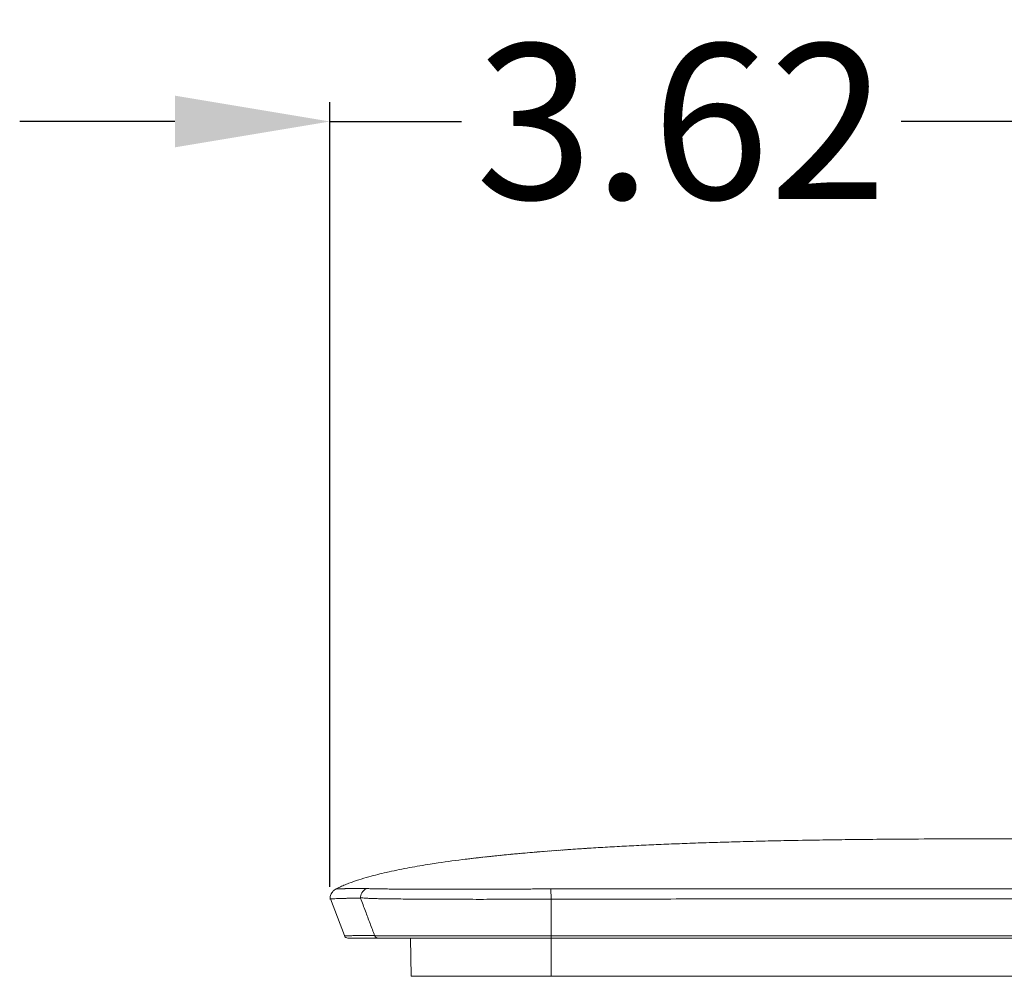
# Model space of a CAD drawing. Units: inches. Extents: x 52 to 202, y 51 to 164.
# Drawn here: x 131 to 136, y 100 to 105 of the extents above; entities that cross this region are included whole.
import ezdxf

# ---------------------------------------------------------------- set-up
doc = ezdxf.new("R2010")
doc.units = ezdxf.units.IN
doc.header["$MEASUREMENT"] = 0
doc.header["$PDMODE"] = 2
doc.header["$PDSIZE"] = 0.02460629350249098
doc.layers.get('Defpoints').update_dxf_attribs({"lineweight": 0})
for name, color, linetype, lineweight in [('3_ALL_AXES', 7, 'Continuous', 0), ('7_ALL_FEATURES', 7, 'Continuous', 0), ('Layer 658', 7, 'Continuous', 0)]:
    doc.layers.add(name, color=color, linetype=linetype, lineweight=lineweight)
doc.styles.add('DC_TEXTSTYLE5', font='arial.ttf', dxfattribs={"height": 0.8})
doc.dimstyles.get("Standard").update_dxf_attribs({"dimtxt": 0.18, "dimasz": 0.18, "dimexe": 0.18, "dimexo": 0.0625, "dimgap": 0.09, "dimtad": 0, "dimtih": 1, "dimtoh": 1, "dimdec": 4, "dimzin": 0, "dimdsep": 46, "dimtxsty": 'Standard', "dimcen": 0.09, "dimadec": 0, "dimazin": 0, "dimtfac": 1, "dimtdec": 4, "dimtofl": 0, "dimtmove": 0, "dimatfit": 3, "dimfxl": 1, "dimtolj": 1, "dimtzin": 0, "dimarcsym": 0})

# ---------------------------------------------------------------- blocks, each defined once
blk = doc.blocks.new('*D38')
at = {"layer": 'Defpoints', "color": 0}
for p in [(136.5823279066879, 104.5733122970377), (136.5823279066879, 102.9598949853695), (132.9602439783552, 100.5643211245625)]:
    blk.add_point(p, dxfattribs=at)
at = {"layer": 'Layer 658', "color": 0, "lineweight": -2, "ltscale": 0.1574802784159423}
for p, q in [((132.9602439783552, 100.6268211245625), (132.9602439783552, 104.6733122970377)), ((136.5823279066879, 103.0223949853695), (136.5823279066879, 104.6733122970377)), ((132.1602439783552, 104.5733122970377), (131.3602439783552, 104.5733122970377)), ((132.9602439783552, 104.5733122970377), (133.6380859425215, 104.5733122970377)), ((136.5823279066879, 104.5733122970377), (135.9044859425215, 104.5733122970377)), ((137.3823279066879, 104.5733122970377), (138.1823279066879, 104.5733122970377))]:
    blk.add_line(p, q, dxfattribs=at)
at = {"layer": 'Layer 658', "color": 0}
for points in [[(132.1602439783552, 104.4399789637043), (132.1602439783552, 104.706645630371), (132.9602439783552, 104.5733122970377)], [(137.3823279066879, 104.706645630371), (137.3823279066879, 104.4399789637043), (136.5823279066879, 104.5733122970377)]]:
    blk.add_solid(points, dxfattribs=at)
at = {"layer": 'Layer 658', "color": 0, "lineweight": 0, "insert": (134.7712859425215, 104.5733122970377), "char_height": 0.8, "attachment_point": 5, "style": 'DC_TEXTSTYLE5'}
blk.add_mtext('\\A1;3.62', dxfattribs=at)

msp = doc.modelspace()

# ---------------------------------------------------------------- linework, layer by layer
at = {"layer": '3_ALL_AXES', "color": 7, "linetype": 'Continuous', "lineweight": 0, "ltscale": 0.009842517400996391}
for p, q in [((134.3305602119378, 100.8276902204546), (134.3185086246951, 100.8269489842329)), ((134.3426556343514, 100.8284248996227), (134.3305602119378, 100.8276902204546)), ((134.3547731675, 100.8291517150603), (134.3426556343514, 100.8284248996227)), ((134.3669251350265, 100.8298714383106), (134.3547731675, 100.8291517150603)), ((134.3790794023084, 100.8305822258071), (134.3669251350265, 100.8298714383106)), ((134.3912310584019, 100.8312838945104), (134.3790794023084, 100.8305822258071)), ((134.4033938719022, 100.8319773355936), (134.3912310584019, 100.8312838945104)), ((134.4155968697003, 100.8326642552846), (134.4033938719022, 100.8319773355936)), ((134.4278651377982, 100.8333460610161), (134.4155968697003, 100.8326642552846)), ((134.440184812333, 100.8340219686624), (134.4278651377982, 100.8333460610161)), ((134.4525346900577, 100.8346908414678), (134.440184812333, 100.8340219686624)), ((134.4649148991769, 100.8353527374087), (134.4525346900577, 100.8346908414678)), ((134.4773250648167, 100.8360076896425), (134.4649148991769, 100.8353527374087)), ((134.489765835599, 100.8366557872008), (134.4773250648167, 100.8360076896425)), ((134.5022387612006, 100.8372971652016), (134.489765835599, 100.8366557872008)), ((134.5147461864005, 100.8379319965976), (134.5022387612006, 100.8372971652016)), ((134.5272910400957, 100.838560473436), (134.5147461864005, 100.8379319965976)), ((134.5398768891435, 100.8391827933309), (134.5272910400957, 100.838560473436)), ((134.5525083191335, 100.8397991912903), (134.5398768891435, 100.8391827933309)), ((134.5651905568992, 100.8404099229202), (134.5525083191335, 100.8397991912903)), ((134.5779293934312, 100.8410152589923), (134.5651905568992, 100.8404099229202)), ((134.5907260671309, 100.841615245609), (134.5779293934312, 100.8410152589923)), ((134.6035745166454, 100.8422095925577), (134.5907260671309, 100.841615245609)), ((134.6164737845733, 100.8427982582085), (134.6035745166454, 100.8422095925577)), ((134.6294243028199, 100.8433812674748), (134.6164737845733, 100.8427982582085)), ((134.6424264381806, 100.843958643388), (134.6294243028199, 100.8433812674748)), ((134.6554806478127, 100.8445304140821), (134.6424264381806, 100.843958643388)), ((134.6685874601806, 100.8450966118562), (134.6554806478127, 100.8445304140821)), ((134.6817475000715, 100.8456572739702), (134.6685874601806, 100.8450966118562)), ((134.6949614828398, 100.8462124421721), (134.6817475000715, 100.8456572739702)), ((134.7082301823748, 100.8467621611626), (134.6949614828398, 100.8462124421721)), ((134.721554454771, 100.8473064794536), (134.7082301823748, 100.8467621611626)), ((134.7349353305005, 100.8478454509506), (134.721554454771, 100.8473064794536)), ((134.7483739238859, 100.8483791082756), (134.7349353305005, 100.8478454509506)), ((134.7618712534545, 100.8489074626884), (134.7483739238859, 100.8483791082756)), ((134.7754285122848, 100.8494305309371), (134.7618712534545, 100.8489074626884)), ((134.7890469581561, 100.8499483309036), (134.7754285122848, 100.8494305309371)), ((134.8027279218632, 100.8504608818555), (134.7890469581561, 100.8499483309036)), ((134.8164728076499, 100.850968204281), (134.8027279218632, 100.8504608818555)), ((134.8302830934372, 100.8514703197551), (134.8164728076499, 100.850968204281)), ((134.8441603311539, 100.8519672508209), (134.8302830934372, 100.8514703197551)), ((134.8581061468468, 100.8524590208642), (134.8441603311539, 100.8519672508209)), ((134.8721222408934, 100.8529456539796), (134.8581061468468, 100.8524590208642)), ((134.8862106160729, 100.8534271825687), (134.8721222408934, 100.8529456539796)), ((134.9003713305821, 100.853903571655), (134.8862106160729, 100.8534271825687)), ((134.9145991868631, 100.8543746153646), (134.9003713305821, 100.853903571655)), ((134.9288910332158, 100.8548401868314), (134.9145991868631, 100.8543746153646)), ((134.943248986002, 100.8553003350947), (134.9288910332158, 100.8548401868314)), ((134.9576746744497, 100.8557550913041), (134.943248986002, 100.8553003350947)), ((134.9721697328734, 100.8562044852234), (134.9576746744497, 100.8557550913041)), ((134.9867358014302, 100.8566485453487), (134.9721697328734, 100.8562044852234)), ((135.0013745265056, 100.8570872989477), (134.9867358014302, 100.8566485453487)), ((135.0160875611386, 100.8575207721857), (135.0013745265056, 100.8570872989477)), ((135.0308765653917, 100.8579489901887), (135.0160875611386, 100.8575207721857)), ((135.0457432066898, 100.858371977122), (135.0308765653917, 100.8579489901887)), ((135.0606891601584, 100.8587897563164), (135.0457432066898, 100.858371977122)), ((135.0757161089154, 100.8592023502994), (135.0606891601584, 100.8587897563164)), ((135.0908257443146, 100.8596097809371), (135.0757161089154, 100.8592023502994)), ((135.1111034453728, 100.860145025498), (135.0908257443146, 100.8596097809371)), ((135.1264126413319, 100.8605404901778), (135.1111034453728, 100.860145025498)), ((135.1418102101604, 100.8609308602762), (135.1264126413319, 100.8605404901778)), ((135.1572979864403, 100.861316157675), (135.1418102101604, 100.8609308602762)), ((135.1728781305098, 100.8616963942088), (135.1572979864403, 100.861316157675)), ((135.1885526105496, 100.8620715571769), (135.1728781305098, 100.8616963942088)), ((135.2043231410001, 100.8624416252091), (135.1885526105496, 100.8620715571769)), ((135.2201926931443, 100.8628066041323), (135.2043231410001, 100.8624416252091)), ((135.2361652353196, 100.8631665183165), (135.2201926931443, 100.8628066041323)), ((135.2522431844232, 100.8635213528483), (135.2361652353196, 100.8631665183165)), ((135.2684282348483, 100.863871074901), (135.2522431844232, 100.8635213528483)), ((135.2847221429413, 100.8642156519313), (135.2684282348483, 100.863871074901)), ((135.3011266524258, 100.8645550500494), (135.2847221429413, 100.8642156519313)), ((135.3176434936087, 100.8648892341687), (135.3011266524258, 100.8645550500494)), ((135.3342743828596, 100.8652181680608), (135.3176434936087, 100.8648892341687)), ((135.3566292695144, 100.86564851552), (135.3342743828596, 100.8652181680608)), ((135.3735328626626, 100.8659650526513), (135.3566292695144, 100.86564851552)), ((135.3962574315939, 100.8663787306577), (135.3735328626626, 100.8659650526513)), ((135.4134427941807, 100.8666826583903), (135.3962574315939, 100.8663787306577)), ((135.4307516362901, 100.8669811152423), (135.4134427941807, 100.8666826583903)), ((135.4481855635592, 100.8672740605838), (135.4307516362901, 100.8669811152423)), ((135.4657461614055, 100.867561453643), (135.4481855635592, 100.8672740605838)), ((135.4834349937337, 100.8678432535855), (135.4657461614055, 100.867561453643)), ((135.5012535891814, 100.8681194195214), (135.4834349937337, 100.8678432535855)), ((135.5192034096144, 100.8683899102146), (135.5012535891814, 100.8681194195214)), ((135.5372875837722, 100.86865470935), (135.5192034096144, 100.8683899102146)), ((135.5555117286927, 100.8689138336914), (135.5372875837722, 100.86865470935)), ((135.5738794409343, 100.8691672667192), (135.5555117286927, 100.8689138336914)), ((135.5985998792213, 100.8694962632649), (135.5738794409343, 100.8691672667192)), ((135.6173183053106, 100.8697362097762), (135.5985998792213, 100.8694962632649)), ((135.6361930248675, 100.8699701969345), (135.6173183053106, 100.8697362097762)), ((135.6616085384342, 100.8702727017304), (135.6361930248675, 100.8699701969345)), ((135.6808617433207, 100.870492308522), (135.6616085384342, 100.8702727017304)), ((135.7002833998925, 100.870705538063), (135.6808617433207, 100.870492308522)), ((135.7198774678809, 100.8709122550072), (135.7002833998925, 100.870705538063)), ((135.7396480676315, 100.871112319008), (135.7198774678809, 100.8709122550072)), ((135.7595994914032, 100.8713055844199), (135.7396480676315, 100.871112319008)), ((135.7797362155964, 100.8714919000459), (135.7595994914032, 100.8713055844199)), ((135.8000629132574, 100.8716711088232), (135.7797362155964, 100.8714919000459)), ((135.8205844655818, 100.8718430474369), (135.8000629132574, 100.8716711088232)), ((135.8413062091433, 100.8720075478003), (135.8205844655818, 100.8718430474369)), ((135.8622701368375, 100.8721646993622), (135.8413062091433, 100.8720075478003)), ((135.8835075924445, 100.8723144443039), (135.8622701368375, 100.8721646993622)), ((135.9050230719714, 100.8724564971055), (135.8835075924445, 100.8723144443039)), ((135.9268203653383, 100.8725905594209), (135.9050230719714, 100.8724564971055)), ((135.9563256721291, 100.8727563360202), (135.9268203653383, 100.8725905594209)), ((135.9787851089015, 100.8728705049228), (135.9563256721291, 100.8727563360202)), ((135.9939114850763, 100.8729415774418), (135.9787851089015, 100.8728705049228)), ((136.0245113550934, 100.8730712650259), (135.9939114850763, 100.8729415774418)), ((136.0477797196308, 100.8731578532499), (136.0245113550934, 100.8730712650259)), ((136.0713152326652, 100.8732355189405), (136.0477797196308, 100.8731578532499)), ((136.1030975606835, 100.8733256308251), (136.0713152326652, 100.8732355189405)), ((136.1272226289907, 100.8733835254416), (136.1030975606835, 100.8733256308251)), ((136.1515794664959, 100.8734335056111), (136.1272226289907, 100.8733835254416)), ((136.1761892293992, 100.8734760377981), (136.1515794664959, 100.8734335056111)), ((136.2010884372038, 100.8735116208213), (136.1761892293992, 100.8734760377981)), ((136.2347632811137, 100.8735490885291), (136.2010884372038, 100.8735116208213)), ((136.2603756391701, 100.8735703667762), (136.2347632811137, 100.8735490885291)), ((136.3036917970788, 100.8735945204871), (136.2602767780513, 100.8735702954849)), ((136.3293052538122, 100.8736030934851), (136.30360427554, 100.8735944846682)), ((136.3375121093958, 100.8736051079492), (136.3292283422867, 100.8736030730521)), ((136.3956169214161, 100.8736119273335), (136.3374394999403, 100.8736050915319)), ((136.3454796755154, 100.8736067651299), (136.3375121093958, 100.8736051079492)), ((136.3854279477017, 100.8736122705381), (136.5077728605861, 100.8736122705381)), ((136.3956169214161, 100.8736119273335), (136.4074173371658, 100.8736122561208)), ((136.4065519312013, 100.8736121940736), (136.4049310592074, 100.8736121674515)), ((136.4074173371658, 100.8736122561208), (136.4090777078593, 100.8736122677664)), ((133.7368132416354, 100.777807504487), (133.7242326690036, 100.7763753676304)), ((133.7330942517504, 100.7773862364509), (133.7312428531721, 100.7771758676493)), ((133.7481336533942, 100.7790791600502), (133.7352946168067, 100.7776356932277)), ((133.7443214524442, 100.7786527059286), (133.7424316200481, 100.778440629844)), ((133.759911070606, 100.7803853485502), (133.7465697772296, 100.7789044339253)), ((133.7700915431018, 100.7815008463701), (133.7582754965919, 100.7802049670094)), ((133.7659799971111, 100.7810518367499), (133.7639438533001, 100.780828723715)), ((133.7806001915766, 100.7826393169563), (133.7683992531796, 100.7813162817987)), ((133.7763573957659, 100.7821812412122), (133.7742556470961, 100.7819535370131)), ((133.7914367610933, 100.7837997292933), (133.7788510915179, 100.7824507314646)), ((133.7870626681793, 100.783332983), (133.7848953820996, 100.7831008955185)), ((133.8026049639269, 100.784981478775), (133.7896305277015, 100.7836072600702)), ((133.8003444887585, 100.7847434379562), (133.7958638310187, 100.7842698808141)), ((133.8117842831353, 100.7859421929457), (133.8007405538635, 100.7847851877496)), ((133.8211892982676, 100.7869167943022), (133.809871712461, 100.785742801118)), ((133.8308168825454, 100.7879044242778), (133.8192261241879, 100.7867141646563)), ((133.8405958665596, 100.7888973406458), (133.8288079630589, 100.7876991725695)), ((133.8381398645862, 100.7886489335381), (133.8356913198394, 100.7884006375248)), ((133.8504875734216, 100.7898913089506), (133.8385596479061, 100.7886914373629)), ((133.8480080083592, 100.7896431255908), (133.8455321331543, 100.7893946613099)), ((133.8604303027363, 100.790879981351), (133.8484294009701, 100.7896853493212)), ((133.8579425156995, 100.7906335779437), (133.8554562535993, 100.7903866773159)), ((133.8707987465901, 100.7918999781695), (133.8583623880272, 100.7906752097529)), ((133.8678950981615, 100.7916154570308), (133.8654066069674, 100.7913709205678)), ((133.8827930136335, 100.7930660636626), (133.8703824395528, 100.7918592388797)), ((133.8930629319747, 100.7940528430636), (133.8807279044671, 100.7928663441578)), ((133.8901993662691, 100.7937787729776), (133.8877347775891, 100.7935422249695)), ((133.9052491127846, 100.7952099662281), (133.8926581308875, 100.7940141500174)), ((133.9024295805334, 100.7949435610222), (133.8999977178299, 100.7947131484615)), ((133.9172265047216, 100.796332881936), (133.9048538504668, 100.7951726672998)), ((133.9266968795948, 100.7972107934803), (133.9120702439654, 100.7958512023628)), ((133.9239541085541, 100.7969574350352), (133.919216285315, 100.7965180624915)), ((133.9404729026027, 100.7984723446049), (133.9263169227381, 100.7971757392365)), ((133.9381139430241, 100.798257613639), (133.9333965626858, 100.7978266025973)), ((133.9526522144142, 100.7995725878063), (133.9384900690707, 100.7982918872137)), ((133.9499159005059, 100.7993266192334), (133.9451928075861, 100.798900395104)), ((133.966496338485, 100.8008062994806), (133.9522792844298, 100.7995391064361)), ((133.9641212912015, 100.8005959160412), (133.9593786086643, 100.8001742390761)), ((133.9784161645614, 100.8018543196311), (133.9644923941626, 100.8006288230573)), ((133.990801501207, 100.802929557106), (133.9763954188571, 100.8016775673178)), ((134.005000948715, 100.8041453681388), (133.9904316580487, 100.8028976494441)), ((134.0025597154075, 100.8039376137461), (134.0001238775633, 100.8037297936368)), ((134.0173048545291, 100.80518450163), (134.0029299111484, 100.8039691520616)), ((134.0148300708987, 100.8049765534263), (134.0123625719358, 100.8047686870729)), ((134.0297997595665, 100.8062263383016), (134.015201697647, 100.8050078139781)), ((134.0272832149379, 100.8060175839957), (134.0222773691232, 100.8056007230846)), ((134.0425314246278, 100.8072742283891), (134.027657434292, 100.8060486607601)), ((134.0399639718378, 100.807064012934), (134.0348611127463, 100.8066445585825)), ((134.0533026958684, 100.8081501521465), (134.0403420679783, 100.8070950050843)), ((134.0608368559625, 100.8087571323048), (134.0477017940973, 100.807695889)), ((134.0581860788296, 100.8085441069291), (134.0555468496468, 100.8083314373013)), ((134.0719371850795, 100.8096429810442), (134.0585712567245, 100.8085750968432)), ((134.082404397367, 100.8104691958603), (134.0688579690618, 100.8093982486915)), ((134.0934155398433, 100.811328899897), (134.0800660704845, 100.8102853855959)), ((134.1045795156069, 100.8121907511852), (134.0910410530794, 100.8111443239714)), ((134.1158934975877, 100.8130542378195), (134.1021692918355, 100.8120055122597)), ((134.1273539462038, 100.8139188079417), (134.1134480663914, 100.8128684443665)), ((134.1389568397081, 100.8147838902528), (134.1248741235824, 100.8137325870873)), ((134.1506974901961, 100.8156488830993), (134.1364434145434, 100.8145973633826)), ((134.1625702383229, 100.8165131355995), (134.1481513962044, 100.8154621783001)), ((134.159591501211, 100.8162972871929), (134.1566184134993, 100.8160811931249)), ((134.1744651677594, 100.8173685703774), (134.1599947230308, 100.8163265442727)), ((134.1715377932813, 100.8171590069614), (134.1685683193562, 100.8169457899715)), ((134.1861465116156, 100.8181986178698), (134.1719357764094, 100.8171875343091)), ((134.1830184094675, 100.8179773087085), (134.1802138044333, 100.8177782871799)), ((134.201871780927, 100.8193005757558), (134.1857816898105, 100.8181728434348)), ((134.199232787382, 100.819116871263), (134.1939108522232, 100.8187449055304)), ((134.2150134929876, 100.8202081263405), (134.1995802323564, 100.819141085533)), ((134.2266227463724, 100.820999887763), (134.2127309487772, 100.8200513598887)), ((134.2363734421175, 100.8216577302324), (134.2232600433102, 100.8207715043593)), ((134.2473525425382, 100.8223906750623), (134.235933899873, 100.8216282161684)), ((134.2554323548128, 100.8229248506706), (134.2430807970492, 100.8221064754747)), ((134.2641249259925, 100.8234946394754), (134.2507992623998, 100.8226190846786)), ((134.2734331173521, 100.8240992021226), (134.2591627049944, 100.8231699905901)), ((134.28281675908, 100.8247028815494), (134.2681322796294, 100.8237556194149)), ((134.2918005659323, 100.825275456889), (134.2775283642679, 100.8243633729668)), ((134.3076467921448, 100.8262729808701), (134.2869269286144, 100.8249654886302)), ((134.3185086246951, 100.8269489842329), (134.3069706710261, 100.8262306035256)), ((133.6681723644775, 100.769740677233), (133.6567290410779, 100.7683336538508)), ((133.6790637918319, 100.771062998808), (133.6681723644775, 100.769740677233)), ((133.6920447291975, 100.7726176670929), (133.6790637918319, 100.771062998808)), ((133.688658379755, 100.772214314218), (133.6876738027, 100.7720967012689)), ((133.7041645413929, 100.7740486278947), (133.6906716904689, 100.7724543098474)), ((133.7006627088906, 100.7736371920926), (133.6971911283891, 100.7732276960537)), ((133.7148321208387, 100.7752919914487), (133.7027426432032, 100.7738817635082)), ((133.711250452843, 100.7748761962696), (133.7094691648785, 100.7746687810343)), ((133.7257214331778, 100.7765458964569), (133.7133752093185, 100.7751230612281)), ((133.7220683774744, 100.7761269534675), (133.7202504844947, 100.7759178320594)), ((133.0309265798678, 100.616869772275), (133.0269121913348, 100.6168170275628)), ((133.3579441157522, 100.614576586878), (133.3276311952275, 100.6147173163256)), ((134.0999070234078, 100.5630534512989), (134.0994577131104, 100.6156691018292)), ((133.0341823667107, 100.3745751718795), (132.9629363678345, 100.5645848380144)), ((134.1008574033289, 100.563058140227), (134.0999792475642, 100.3743236475205)), ((133.0343341481951, 100.3744447946578), (133.0341828671437, 100.3744442178233)), ((133.108234319542, 100.3746099238006), (133.0823677684501, 100.3745647400237)), ((133.1792841549677, 100.3746634137252), (133.1573207107731, 100.3746626275442)), ((134.0513046174895, 100.3743161425932), (133.9783788806961, 100.374308122343)), ((134.0999792475642, 100.3743236475205), (134.0513046174895, 100.3743161425932)), ((134.0999754127856, 100.3618013656863), (134.0999792475563, 100.3743236639379)), ((134.1839635313584, 100.3743075523983), (134.0999792627217, 100.374295264913)), ((141.9229429928143, 100.3618013656863), (133.0526142823468, 100.3618013656863)), ((133.379458569476, 100.1649510176664), (141.5961212560341, 100.1649510176664))]:
    msp.add_line(p, q, dxfattribs=at)
at = {"layer": '3_ALL_AXES', "color": 7, "linetype": 'Continuous', "lineweight": 0, "ltscale": 0.009842517400996391, "flags": 128}
msp.add_lwpolyline([(132.9922846107327, 100.6160910238258), (132.9900269173432, 100.6148674909758), (132.9861488757628, 100.612451959119), (132.9824271313824, 100.6097102969442), (132.9788608591863, 100.6066199622441), (132.9754933265977, 100.603189199426), (132.9723613791119, 100.5994245265752), (132.9695044777276, 100.5953387761769), (132.9669669982062, 100.590959146083), (132.9647849760512, 100.5863091761463), (132.9629922031287, 100.5814145805656), (132.9616233843282, 100.5763149123317), (132.9607069379975, 100.5710462017748), (132.960268456556, 100.5656485781062), (132.9602318921549, 100.5635707549427)], dxfattribs=at)
at = {"layer": '3_ALL_AXES', "color": 7, "linetype": 'Continuous', "lineweight": 0, "ltscale": 0.009842517400996391}
for centre, radius, start, end in [((134.3766232175319, 94.90591852529172), 5.90647404515375, 96.95980100579999, 98.36390860930011), ((134.498912054319, 93.93444221706208), 6.885611020503307, 96.7661349912999, 96.99034857149985), ((133.7234064182347, 98.62914084827726), 2.124937807598106, 102.8723351767996, 104.0767025436991), ((133.2291213033002, 100.1517963089553), 0.5212116134891894, 115.4661612296996, 117.0047311710007), ((133.1755879007624, 100.5661597915702), 0.05910985995232303, 119.447952507282, 179.9442503676004), ((133.5074007940851, 114.3407320464844), 13.7782948865149, 269.6686661985, 269.8331352736997), ((133.0526142823468, 100.3814864004883), 0.01968503480196862, 200.5540291642592, 269.9999999993382), ((133.1940412255038, 100.5892116320791), 0.2146685480976522, 269.0197289656974, 269.3687251931012), ((133.208790367963, 100.3814709362635), 0.01966990054566726, 200.5241084406074, 269.9861404489083)]:
    msp.add_arc(centre, radius, start, end, dxfattribs=at)
for points in [[(133.2500139759243, 100.7006765785355), (133.2500216514783, 100.7006783352272), (133.2648551425038, 100.7040238027509), (133.370626256817, 100.7253935211777), (133.4770193197181, 100.7434274141345), (133.5174606375797, 100.7495710859474), (133.5174684271347, 100.7495722361337)], [(133.0320817184738, 100.6344576304613), (133.0320889791332, 100.6344606772496), (133.0575364317715, 100.6446132029077), (133.1601370622692, 100.677956823611), (133.2065700798659, 100.6902669663345), (133.2065777167993, 100.6902688839743)], [(133.0050117987005, 100.6223666819994), (133.0050189067495, 100.6223700695847), (133.0077179150803, 100.623647509269), (133.0320744578143, 100.6344545836729), (133.0320817184738, 100.6344576304613)], [(133.0269121913348, 100.6168170275628), (133.0269043180382, 100.6168169212846), (133.0209258239287, 100.6167327276847), (133.0150695933586, 100.6166427547528), (133.0094669621705, 100.6165485531054), (133.0042747443754, 100.6164525395529), (132.9996918985413, 100.6163589258974), (132.9959696133814, 100.6162743783186), (132.9924657058844, 100.616179951252), (132.9924578353775, 100.6161797162697)], [(133.1465276274431, 100.6176326936412), (133.1465199489363, 100.617634437381), (133.1423578371431, 100.6177573372973), (133.1385846786171, 100.6174347267895), (133.1351719709366, 100.6175440112996), (133.1313687167089, 100.6175117939291), (133.1275235424044, 100.6175078603316), (133.1243244105405, 100.6175142802592), (133.1206148962596, 100.6175128733147), (133.1163775572429, 100.6175031369548), (133.1115437934748, 100.6174925085871), (133.1060453392075, 100.6174787114171), (133.0998184067391, 100.6174569719261), (133.0964124932067, 100.6174424591814), (133.0928025750916, 100.617425166713), (133.088982729545, 100.6174045361272), (133.0849487008276, 100.6173796249992), (133.0806978067117, 100.6173500499666), (133.0762272299302, 100.6173162379981), (133.0715304552327, 100.6172797085656), (133.0666032783682, 100.6172395129766), (133.0614527442013, 100.6171950248609), (133.0560885452256, 100.6171459809589), (133.0505265160517, 100.6170918709557), (133.0447898159893, 100.6170322751349), (133.0389106320859, 100.6169667899139), (133.0329324874968, 100.6168950918911), (133.0309344532378, 100.6168698729712), (133.0309265798678, 100.616869772275)], [(133.3276311952275, 100.6147173163256), (133.3276233213215, 100.6147173575612), (133.3132590253737, 100.6147968565119), (133.2733858779257, 100.6150710649758), (133.238606347981, 100.6154011953795), (133.2090667078832, 100.6157860438414), (133.1849896998169, 100.6162174727098), (133.1664512035834, 100.6167625466699), (133.15338383623, 100.6172276394124), (133.1465353058283, 100.6176309493656), (133.1465276274431, 100.6176326936412)], [(134.0994577133467, 100.6156690741363), (134.0994498394584, 100.6156690296562), (134.0825507646953, 100.6155963076728), (134.0651771726718, 100.6155339757582), (134.0477632844216, 100.6154605670744), (134.0305177376991, 100.6153806967701), (134.013360155665, 100.6152974253328), (133.995705550439, 100.6152110733449), (133.9765400157921, 100.6151202664526), (133.9549200130533, 100.6150261170886), (133.9304907233207, 100.6149308567406), (133.9039185040225, 100.6148380202425), (133.8752366941272, 100.6147469372479), (133.8438301668799, 100.6146539449545), (133.8091730123476, 100.6145592851576), (133.7709027327167, 100.6144660604942), (133.7288943891029, 100.6143788505616), (133.6828851510633, 100.6143047673426), (133.6324036699748, 100.6142517900872), (133.5767637993825, 100.6142264665262), (133.5181136009299, 100.6142379593503), (133.4607411003224, 100.6143011539025), (133.4072114206421, 100.6144140644747), (133.3579519897009, 100.6145765548287), (133.3579441157522, 100.614576586878)], [(140.8760467298345, 100.6147709988329), (140.8760388558246, 100.6147710067976), (140.8170415056689, 100.6148303272915), (140.7240248325063, 100.6149224922465), (140.6309322242037, 100.6150130162806), (140.5377624003758, 100.615101858701), (140.3511859834047, 100.6152743358972), (140.1642853332649, 100.6154395982604), (139.9770502006357, 100.6155973202317), (139.7894703361968, 100.6157471762205), (139.413235423096, 100.6160219879678), (139.0354986419421, 100.6162614289201), (138.6561779976439, 100.6164628944796), (138.2751912886931, 100.6166237800643), (137.4705680309011, 100.6168249402302), (137.0654082552606, 100.6168601660961), (136.658478514834, 100.6168549373965), (136.2498754728508, 100.61681159032), (135.8396957087138, 100.6167324610627), (135.428035800251, 100.6166198857975), (135.2216809818698, 100.6165517859787), (135.0149923198966, 100.6164762007206), (134.8079818949274, 100.6163934220627), (134.6006618294394, 100.6163037420205), (134.3930441637134, 100.6162074526176), (134.2891287050326, 100.6161569206608), (134.1851455137219, 100.6161048458777), (134.1331290595645, 100.6160782413248), (134.0999354595429, 100.6160610735099), (134.0994653838005, 100.6160608292785), (134.0994575097877, 100.6160608251871)], [(132.9601960857617, 100.5642776503298), (132.9602039496934, 100.5642780486693), (132.9629994322136, 100.564416648329), (132.9726184643436, 100.5648523999917), (132.9846026936807, 100.5653250395356), (133.0013861430377, 100.5659015171656), (133.023026195087, 100.5665387682854), (133.0356951824934, 100.5668683015397), (133.0437957577141, 100.5670662954292), (133.0438036295253, 100.5670664816669)], [(133.0438036295253, 100.5670664816669), (133.0438115013364, 100.5670666679046), (133.0496161598457, 100.5671997028328), (133.0648065269269, 100.5674853989476), (133.0812860122051, 100.5676467974771), (133.0900159799036, 100.5676816067052), (133.0990766891711, 100.5676787485327), (133.1037320440041, 100.5676728147073), (133.1084712691642, 100.5676554751286), (133.1132947738165, 100.5677060899437), (133.1144514835288, 100.567733154634), (133.1144593571447, 100.5677332338035)], [(133.1144593571447, 100.5677332338035), (133.1144672307606, 100.567733312973), (133.1167440271059, 100.5675657606639), (133.1167517435183, 100.5675641931577)], [(133.1166854608328, 100.5711097216735), (133.1166923226679, 100.5711058596385), (133.1230320612892, 100.5696603867736), (133.1357377980021, 100.5683149787473), (133.1546857086051, 100.5670938524243), (133.1797614183766, 100.5660883466891), (133.2108128008008, 100.5653006656908), (133.2476380508536, 100.5647114260402), (133.2899861308374, 100.5641458365888), (133.3375794249504, 100.5635368373915), (133.3901154095306, 100.5629502047009), (133.4277153345704, 100.5626675891567), (133.4277232084491, 100.5626675430027)], [(133.118265392096, 100.566886153819), (133.1182681537746, 100.5668787799986), (133.1430264260745, 100.5008232430786), (133.1667320449671, 100.4376209851074), (133.1903658869944, 100.374581875149), (133.1903686497025, 100.3745745017143)], [(133.4672737869324, 100.5624955917355), (133.4672816609097, 100.5624955677104), (133.5086512288973, 100.5623973764433), (133.5738737889823, 100.56225214454), (133.6425062671107, 100.5620646017253), (133.714106483259, 100.5619095436195), (133.7882183671552, 100.5619744993682), (133.8643551660224, 100.5622118565336), (133.9420153598117, 100.5624670172303), (134.0207105257781, 100.5627116199216), (134.0998991496647, 100.5630533859949), (134.0999070234078, 100.5630534512989)], [(134.0999070425416, 100.5630511996144), (134.0999149162729, 100.5630512663291), (134.2087436548284, 100.5632421020347), (134.3164354810581, 100.563353993056), (134.5312600574738, 100.5635141398298), (134.9588485999095, 100.563822221782), (135.3840247591807, 100.5640840391858), (135.8071906241388, 100.5642995897499), (136.6490998300971, 100.564580877598), (137.4877929249276, 100.5646413763714), (138.3264865938289, 100.5644514067619), (139.1683974987158, 100.5639849725631), (139.5915646219966, 100.563648851334), (140.0167423051177, 100.5632459943487), (140.4443326353798, 100.5627792650397), (140.6591581961969, 100.5625232982094), (140.766850544765, 100.5623756674562), (140.8756622353552, 100.5621890451238), (140.8756701091739, 100.5621889896806)], [(133.0823677684501, 100.3745647400237), (133.0823598944506, 100.3745647249487), (133.0736266369352, 100.3745473867678), (133.0563917187537, 100.3745092033909), (133.0440810662483, 100.3744772534455), (133.0343420221521, 100.3744448246152), (133.0343341481951, 100.3744447946578)], [(133.1573207107731, 100.3746626275442), (133.1573128367597, 100.3746626248846), (133.1542630953095, 100.3746614661981), (133.1379037670113, 100.374650683358), (133.1226895171797, 100.3746320843702), (133.1086374038422, 100.3746105731469), (133.1082421935457, 100.3746099364972), (133.108234319542, 100.3746099238006)], [(133.1903704275525, 100.3746249439073), (133.1903625584247, 100.3746252212575), (133.1855964805973, 100.3746662675591), (133.180912155897, 100.374662963056), (133.1792920289814, 100.3746634119006), (133.1792841549677, 100.3746634137252)], [(133.3241487811065, 100.3743766797838), (133.3241409070935, 100.3743766836573), (133.3116236139815, 100.3743829455619), (133.2775269420121, 100.3744022040614), (133.2488001698515, 100.3744257070953), (133.2255778065162, 100.3744554310963), (133.2080174621975, 100.3744921878988), (133.1962546659114, 100.374532217858), (133.191683966632, 100.3745560256034), (133.1916760931078, 100.3745561134194)], [(133.9783788806961, 100.374308122343), (133.9783710066822, 100.3743081215521), (133.9541787743749, 100.3743057144145), (133.8822192347036, 100.3742986073767), (133.8117025632015, 100.3742926567088), (133.7431465691578, 100.3742914884965), (133.6768984026651, 100.3742957687396), (133.613343168705, 100.374301211762), (133.5529926888831, 100.374306182249), (133.4962693173061, 100.3743125480271), (133.4434889885936, 100.374325168221), (133.3949383634114, 100.3743438698544), (133.3508733533536, 100.3743638748183), (133.3241566551194, 100.3743766759104), (133.3241487811065, 100.3743766797838)], [(140.7717544485798, 100.3742526868599), (140.7717465745658, 100.3742526869221), (140.6674736961885, 100.3742619271333), (140.4586474507901, 100.3742779617437), (140.0390849967282, 100.3743071965401), (139.6172864675, 100.3743324288571), (139.1936245142791, 100.3743534810491), (138.3422009411744, 100.3743826973257), (137.4877954887617, 100.3743946012206), (136.6333893686011, 100.3743908031506), (135.7819637908118, 100.3743731418083), (135.3583003330873, 100.3743596011264), (134.9364999641587, 100.3743431477995), (134.5169353350894, 100.3743237818512), (134.3081078759197, 100.3743137035701), (134.2039532412393, 100.3743066878552), (134.1839714053723, 100.3743075519901), (134.1839635313584, 100.3743075523983)]]:
    msp.add_spline(points, degree=3, dxfattribs=at)
at = {"layer": '7_ALL_FEATURES', "color": 7, "linetype": 'Continuous', "lineweight": 0, "ltscale": 0.009842517400996391}
for p, q in [((133.379458569476, 100.1649510176664), (133.3760225338719, 100.3618013656863)), ((134.0999232376717, 100.1649510176664), (134.0999232376717, 100.3618013656863))]:
    msp.add_line(p, q, dxfattribs=at)

# ---------------------------------------------------------------- dimensions: what is measured, and where the dimension line sits
at = {"layer": 'Layer 658', "lineweight": 0, "ltscale": 0.1574802784159423}
dim = msp.add_linear_dim(base=(136.5823279066879, 104.5733122970377), p1=(132.9602439783552, 100.5643211245625), p2=(136.5823279066879, 102.9598949853695), dimstyle='Standard', override={"dimtxt": 0.8, "dimasz": 0.8, "dimexe": 0.1, "dimgap": 0.1, "dimtad": 0, "dimjust": 0, "dimtih": 1, "dimtoh": 0, "dimdec": 2, "dimzin": 0, "dimlunit": 2, "dimtxsty": 'DC_TEXTSTYLE5', "dimsah": 0, "dimtol": 0, "dimtfac": 1, "dimtdec": 3, "dimtix": 0, "dimtofl": 1, "dimtmove": 0, "dimfxl": 20, "dimfxlon": 1}, dxfattribs=at)
dim.commit()
dim.dimension.update_dxf_attribs({"geometry": '*D38', "text_midpoint": (134.7712859425215, 104.5733122970377)})

doc.saveas('drawing.dxf')
